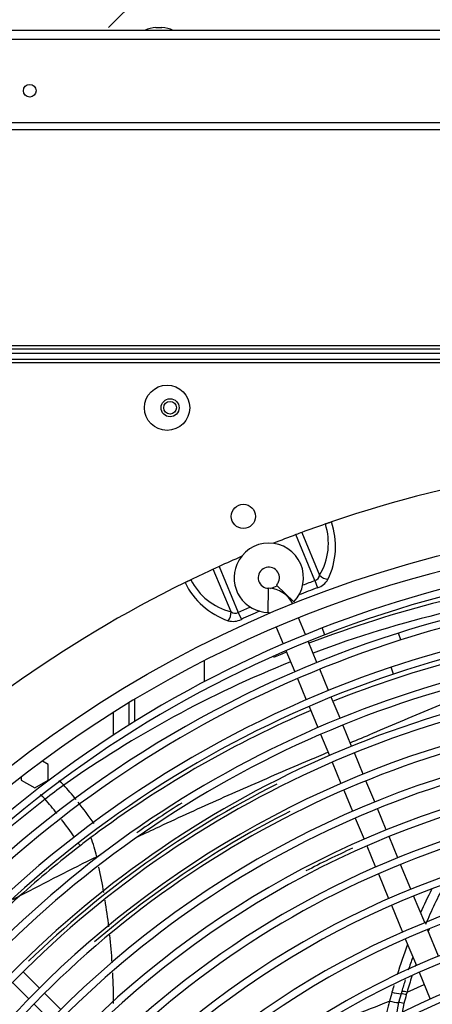
# Model space of a CAD drawing. Units: millimetres. Extents: x -2100 to 9929, y -980 to 7649.
# Drawn here: x 3248 to 3385, y 1500 to 1826 of the extents above; entities that cross this region are included whole.
import ezdxf

# ---------------------------------------------------------------- set-up
doc = ezdxf.new("R2010")
doc.units = ezdxf.units.MM
for name, color, linetype in [('C6300687_TS4.5', 7, 'Continuous'), ('CSSM00019', 7, 'Continuous'), ('CSSM00028', 7, 'Continuous'), ('CSST00013', 7, 'Continuous'), ('SLSM00010', 7, 'Continuous'), ('SVSM00001_GRIGLI', 7, 'Continuous'), ('SVSM00001_PALE', 7, 'Continuous'), ('SVSM00001_PIASTR', 7, 'Continuous')]:
    doc.layers.add(name, color=color, linetype=linetype)
doc.styles.add('SEACAD_Arial', font='arial.ttf')
doc.dimstyles.new('ISO-25', dxfattribs={"dimtxt": 2.5, "dimasz": 2.5, "dimexe": 1.25, "dimexo": 0.625, "dimtad": 1, "dimtxsty": 'Standard', "dimcen": 2.5, "dimadec": 0, "dimazin": 0, "dimtfac": 1, "dimtmove": 0, "dimatfit": 3, "dimfxl": 1, "dimarcsym": 0})

# ---------------------------------------------------------------- blocks, each defined once
blk = doc.blocks.new('*D14')
at = {"color": 0, "lineweight": -2, "transparency": 16777216}
for p, q in [((2190.27, 1559.29), (2190.27, 2704.02)), ((5409.96, 1636.71), (5409.96, 2704.02)), ((2265.27, 2702.77), (5334.96, 2702.77))]:
    blk.add_line(p, q, dxfattribs=at)
at = {"color": 0, "transparency": 16777216}
for points in [[(2265.27, 2715.27), (2265.27, 2690.27), (2190.27, 2702.77)], [(5334.96, 2715.27), (5334.96, 2690.27), (5409.96, 2702.77)]]:
    blk.add_solid(points, dxfattribs=at)
at = {"layer": 'Defpoints', "color": 0, "transparency": 16777216}
for p in [(5409.96, 2702.77), (5409.96, 1586.71), (2190.27, 1509.29)]:
    blk.add_point(p, dxfattribs=at)
at = {"color": 0, "transparency": 16777216, "insert": (3775.09, 2763.64), "char_height": 80, "attachment_point": 5, "style": 'SEACAD_Arial'}
blk.add_mtext('3220', dxfattribs=at)

msp = doc.modelspace()

# ---------------------------------------------------------------- hatches: boundary and pattern name
h = msp.add_hatch()
h.set_pattern_fill('LINE', color=256, scale=60, angle=45)
h.set_pattern_definition([(45, (-2954.52, 6906.57), (-134.704, 134.704), [])])
edge = h.paths.add_edge_path()
edge.add_line((5377.466, 2323.519), (2190.266, 2324.219))
edge.add_line((2190.266, 2324.219), (2190.266, 1822.44))
edge.add_line((2190.266, 1822.44), (2203.53, 1822.44))
edge.add_arc((2208.346, 1811.923), 11.567, 95.32358, 114.60495, ccw=False)
edge.add_line((2207.273, 1823.441), (2209.274, 1823.441))
edge.add_line((2209.274, 1823.441), (2497.619, 1823.316))
edge.add_arc((2499.62, 1811.923), 11.567, 65.39505, 99.96283, ccw=False)
edge.add_line((2504.437, 1822.44), (2627.266, 1822.44))
edge.add_line((2627.266, 1822.44), (2577.725, 1972.383))
edge.add_arc((2401.237, 1953.851), 177.458, 5.99457, 31.80764)
edge.add_arc((2627.867, 2029.516), 77.898, 31.1332, 166.74041, ccw=False)
edge.add_arc((2642.619, 2013.312), 76.722, 47.40481, 212.24023)
edge.add_line((2577.725, 1972.383), (2627.266, 1822.44))
edge.add_line((2627.266, 1822.44), (2915.322, 1822.44))
edge.add_arc((2920.139, 1811.923), 11.567, 95.32358, 114.60495, ccw=False)
edge.add_line((2919.065, 1823.441), (2921.066, 1823.441))
edge.add_line((2921.066, 1823.441), (2938.363, 1823.43))
edge.add_arc((2943.075, 1818.916), 6.525, 109.41377, 136.23387, ccw=False)
edge.add_arc((2943.046, 1818.927), 6.506, 70.40075, 109.20357, ccw=False)
edge.add_line((2945.229, 1825.056), (2945.244, 1825.071))
edge.add_arc((2943.075, 1818.916), 6.525, 32.68729, 70.58623, ccw=False)
edge.add_line((2948.567, 1822.44), (3117.657, 1822.44))
edge.add_arc((3123.149, 1818.916), 6.525, 109.41377, 147.31271, ccw=False)
edge.add_arc((3123.12, 1818.927), 6.506, 70.40075, 109.20357, ccw=False)
edge.add_line((3125.302, 1825.056), (3125.318, 1825.071))
edge.add_arc((3123.149, 1818.916), 6.525, 32.68729, 70.58623, ccw=False)
edge.add_line((3128.641, 1822.44), (3141.415, 1822.44))
edge.add_arc((3146.231, 1811.923), 11.567, 95.32358, 114.60495, ccw=False)
edge.add_line((3145.158, 1823.441), (3147.159, 1823.441))
edge.add_line((3147.159, 1823.441), (3345.808, 1823.297))
edge.add_arc((3347.918, 1811.923), 11.567, 65.39505, 100.5102, ccw=False)
edge.add_line((3352.735, 1822.44), (3459.296, 1822.44))
edge.add_arc((3464.112, 1811.923), 11.567, 95.32358, 114.60495, ccw=False)
edge.add_line((3463.038, 1823.441), (3463.513, 1823.441))
edge.add_line((3463.513, 1823.441), (3463.513, 1823.475))
edge.add_arc((3464.112, 1811.923), 11.567, 92.96409, 114.60495)
edge.add_line((3459.296, 1822.44), (3463.513, 1822.44))
edge.add_line((3463.513, 1822.44), (3463.513, 1823.441))
edge.add_line((3463.513, 1823.441), (3463.038, 1823.441))
edge.add_line((3463.038, 1823.441), (3462.891, 1823.441))
edge.add_arc((3463.966, 1811.923), 11.567, 65.39505, 95.33015, ccw=False)
edge.add_line((3468.782, 1822.44), (3565.589, 1822.44))
edge.add_arc((3570.405, 1811.923), 11.567, 95.32358, 114.60495, ccw=False)
edge.add_line((3569.332, 1823.441), (3571.333, 1823.441))
edge.add_line((3571.333, 1823.441), (3592.842, 1823.418))
edge.add_line((3592.842, 1823.418), (3592.842, 1825.422))
edge.add_arc((3593.342, 1818.916), 6.525, 32.68729, 94.39648, ccw=False)
edge.add_line((3598.834, 1822.44), (3767.924, 1822.44))
edge.add_arc((3773.416, 1818.916), 6.525, 109.41377, 147.31271, ccw=False)
edge.add_arc((3773.387, 1818.927), 6.506, 70.40075, 109.20357, ccw=False)
edge.add_line((3775.569, 1825.056), (3775.585, 1825.071))
edge.add_arc((3773.416, 1818.916), 6.525, 32.68729, 70.58623, ccw=False)
edge.add_line((3778.908, 1822.44), (3791.682, 1822.44))
edge.add_arc((3796.498, 1811.923), 11.567, 95.32358, 114.60495, ccw=False)
edge.add_line((3795.425, 1823.441), (3797.426, 1823.441))
edge.add_line((3797.426, 1823.441), (3837.736, 1823.385))
edge.add_line((3837.736, 1823.385), (3837.736, 1825.942))
edge.add_line((3837.736, 1825.942), (3917.769, 1825.942))
edge.add_line((3917.769, 1825.942), (4071.519, 1825.942))
edge.add_line((4071.519, 1825.942), (4071.519, 1826.106))
edge.add_line((4071.519, 1826.106), (4102.472, 1826.123))
edge.add_line((4102.472, 1826.123), (4106.316, 1826.083))
edge.add_line((4106.316, 1826.083), (4106.316, 1826.125))
edge.add_line((4106.316, 1826.125), (4111.339, 1826.128))
edge.add_line((4111.339, 1826.128), (4133.79, 1826.14))
edge.add_line((4133.79, 1826.14), (4138.831, 1826.142))
edge.add_line((4138.831, 1826.142), (4138.833, 1826.142))
edge.add_line((4138.833, 1826.142), (4142.677, 1826.097))
edge.add_line((4142.677, 1826.097), (4142.677, 1826.144))
edge.add_line((4142.677, 1826.144), (4145.394, 1826.146))
edge.add_line((4145.394, 1826.146), (4156.775, 1826.152))
edge.add_line((4156.775, 1826.152), (4170.649, 1826.159))
edge.add_line((4170.649, 1826.159), (4179.035, 1826.164))
edge.add_line((4179.035, 1826.164), (4192.664, 1825.973))
edge.add_line((4192.664, 1825.973), (4192.664, 1826.171))
edge.add_line((4192.664, 1826.171), (4218.975, 1826.185))
edge.add_line((4218.975, 1826.185), (4220.769, 1826.186))
edge.add_line((4220.769, 1826.186), (4223.64, 1826.188))
edge.add_line((4223.64, 1826.188), (4227.463, 1826.121))
edge.add_line((4227.463, 1826.121), (4227.463, 1826.19))
edge.add_line((4227.463, 1826.19), (4253.896, 1826.204))
edge.add_line((4253.896, 1826.204), (4258.919, 1826.206))
edge.add_line((4258.919, 1826.206), (4258.919, 1826.206))
edge.add_line((4258.919, 1826.206), (4265.944, 1826.054))
edge.add_line((4265.944, 1826.054), (4265.944, 1826.21))
edge.add_line((4265.944, 1826.21), (4267.93, 1826.211))
edge.add_line((4267.93, 1826.211), (4269.791, 1826.212))
edge.add_line((4269.791, 1826.212), (4329.12, 1826.244))
edge.add_line((4329.12, 1826.244), (4330.981, 1826.245))
edge.add_line((4330.981, 1826.245), (4332.588, 1826.246))
edge.add_line((4332.588, 1826.246), (4332.84, 1826.246))
edge.add_line((4332.84, 1826.246), (4332.967, 1826.246))
edge.add_line((4332.967, 1826.246), (4408.971, 1825.942))
edge.add_line((4408.971, 1825.942), (4408.971, 1822.44))
edge.add_line((4408.971, 1822.44), (4425.442, 1822.44))
edge.add_arc((4430.258, 1811.923), 11.567, 95.32358, 114.60495, ccw=False)
edge.add_line((4429.185, 1823.441), (4431.186, 1823.441))
edge.add_line((4431.186, 1823.441), (5376.101, 1824.24))
edge.add_line((5376.101, 1824.24), (5377.466, 2323.519))
edge = h.paths.add_edge_path(flags=16)
edge.add_arc((2475.783, 1954.67), 82.534, 0, 360)
edge = h.paths.add_edge_path(flags=16)
edge.add_arc((2631.795, 1939.406), 67.5, 0, 360)
edge = h.paths.add_edge_path(flags=16)
edge.add_arc((3788.395, 2075.745), 66.027, 0, 360)
edge = h.paths.add_edge_path(flags=16)
edge.add_arc((5124.657, 1955.096), 82.534, 0, 360)
h.paths.add_polyline_path([(4106.462, 2054.366), (4183.385, 2056.191), (4183.385, 1976.203), (4106.462, 1974.378)], flags=16)
h.paths.add_polyline_path([(3162.357, 2096.313), (3247.34, 2096.313), (3247.34, 2197.415), (3162.357, 2197.415)], flags=16)
h.paths.add_polyline_path([(2355.695, 1964.998), (2520.152, 1964.998), (2520.152, 1973.355), (2355.695, 1973.355)], flags=16)
h.paths.add_polyline_path([(3418.348, 1944.2), (3449.072, 1939.371), (3463.424, 2072.865), (3415.659, 2077.694)], flags=16)

# ---------------------------------------------------------------- linework, layer by layer
at = {"layer": 'C6300687_TS4.5', "color": 7, "linetype": 'Continuous'}
msp.add_line((3293.095, 1823.44), (3295.095, 1823.44), dxfattribs=at)
for centre, radius, start, end in [((3294.168, 1811.928), 11.563, 95.32358, 114.60525), ((3294.022, 1811.928), 11.562, 65.39475, 84.67642)]:
    msp.add_arc(centre, radius, start, end, dxfattribs=at)
at = {"layer": 'CSSM00019', "color": 7, "linetype": 'Continuous'}
for p, q in [((3309.095, 1613.664), (3309.095, 1606.721)), ((3309.095, 1604.006), (3309.095, 1603.921)), ((3284.095, 1599.695), (3284.095, 1592.309)), ((3286.095, 1593.558), (3286.095, 1600.905)), ((3279.095, 1589.109), (3279.095, 1596.597)), ((3257.441, 1579.325), (3255.489, 1580.452)), ((3257.441, 1574.129), (3257.441, 1579.325)), ((3248.441, 1575.106), (3248.441, 1574.129)), ((3248.441, 1574.129), (3252.941, 1571.531)), ((3252.941, 1571.531), (3257.441, 1574.129))]:
    msp.add_line(p, q, dxfattribs=at)
at = {"layer": 'CSSM00028', "color": 7, "linetype": 'Continuous'}
for p, q in [((4687.795, 1822.44), (2274.795, 1822.44)), ((4687.795, 1819.44), (2274.795, 1819.44))]:
    msp.add_line(p, q, dxfattribs=at)
msp.add_circle((3251.295, 1802.44), 2.1, dxfattribs=at)
at = {"layer": 'CSST00013', "color": 7, "linetype": 'Continuous'}
for p, q in [((2200.235, 1791.902), (4764.235, 1791.902)), ((2222.595, 1789.628), (4764.235, 1789.628)), ((2200.235, 1718.112), (4764.235, 1718.112)), ((4764.235, 1716.902), (2200.235, 1716.902))]:
    msp.add_line(p, q, dxfattribs=at)
msp.add_circle((3297.795, 1697.44), 3, dxfattribs=at)
at = {"layer": 'SLSM00010', "color": 7, "linetype": 'Continuous'}
msp.add_circle((3297.795, 1697.44), 2.1, dxfattribs=at)
at = {"layer": 'SVSM00001_GRIGLI', "color": 7, "linetype": 'Continuous'}
for p, q in [((3330.27, 1629.646), (3330.421, 1637.645)), ((3338.77, 1633.167), (3333.008, 1638.716)), ((3342.62, 1622.306), (3340.313, 1627.874)), ((3332.922, 1624.812), (3335.24, 1619.216)), ((3349.083, 1622.289), (3348.214, 1624.526)), ((3374.197, 1620.538), (3373.469, 1622.825)), ((3346.446, 1613.069), (3343.538, 1620.088)), ((3336.159, 1616.998), (3339.067, 1609.978)), ((3371.798, 1609.242), (3371.033, 1611.517)), ((3339.985, 1607.76), (3342.893, 1600.741)), ((3350.271, 1603.833), (3347.364, 1610.852)), ((3354.097, 1594.597), (3351.19, 1601.616)), ((3343.812, 1598.523), (3346.719, 1591.503)), ((3357.922, 1585.364), (3355.016, 1592.379)), ((3347.638, 1589.285), (3350.545, 1582.268)), ((3361.752, 1576.117), (3358.84, 1583.146)), ((3351.463, 1580.05), (3354.375, 1573.02)), ((3365.575, 1566.886), (3362.67, 1573.9)), ((3355.294, 1570.802), (3358.2, 1563.787)), ((3369.402, 1557.648), (3366.494, 1564.669)), ((3359.118, 1561.57), (3362.027, 1554.548)), ((3362.945, 1552.33), (3365.856, 1545.303)), ((3373.231, 1548.402), (3370.32, 1555.43)), ((3377.547, 1537.983), (3374.15, 1546.185)), ((3366.775, 1543.086), (3370.177, 1534.872)), ((3382.132, 1526.914), (3378.466, 1535.766)), ((3371.095, 1532.654), (3374.762, 1523.802)), ((3386.728, 1515.82), (3383.051, 1524.696)), ((3375.681, 1521.584), (3379.36, 1512.702)), ((3254.52, 1505.251), (3249.142, 1510.629)), ((3380.278, 1510.485), (3383.957, 1501.603)), ((3245.624, 1507.076), (3251.002, 1501.697)), ((3261.589, 1498.182), (3256.217, 1503.554)), ((3252.699, 1500), (3258.072, 1494.628))]:
    msp.add_line(p, q, dxfattribs=at)
msp.add_circle((3482.795, 1273.44), 387, dxfattribs=at)
for centre, radius, start, end in [((3482.795, 1273.44), 382, 337.5, 247.5008), ((3330.487, 1641.144), 11.5, 316.07818, 157.5), ((3484.417, 1273.172), 376.831, 90.23846, 111.18896), ((3484.417, 1273.172), 374.431, 62.01925, 111.18856), ((3330.487, 1641.144), 11.5, 157.5, 268.92182), ((3330.487, 1641.144), 3.5, 337.5, 268.92182), ((3330.252, 1628.646), 9, 25.27596, 88.92182), ((3330.487, 1641.144), 3.5, 316.07818, 337.5), ((3484.4, 1273.022), 366.971, 90.2621, 107.59508), ((3484.4, 1273.022), 364.571, 90.30479, 107.59467), ((3330.252, 1628.646), 1, 48.26788, 88.92182), ((3484.405, 1273.144), 356.86, 90.25418, 108.52331), ((3484.405, 1273.144), 354.46, 62.51497, 108.52289), ((3483.8, 1274.763), 375.124, 111.18897, 135.26359), ((3483.8, 1274.763), 372.724, 111.18856, 160.55561), ((3483.868, 1274.7), 365.21, 107.59508, 135.26311), ((3483.868, 1274.7), 362.81, 107.59467, 152.36494), ((3483.891, 1274.677), 355.244, 108.52331, 135.28075), ((3483.891, 1274.677), 352.844, 108.52289, 154.71887), ((3483.921, 1274.651), 345.282, 105.81412, 150.27042), ((3483.921, 1274.651), 342.882, 105.81368, 150.26998), ((3484.018, 1274.556), 335.412, 100.66513, 145.12595), ((3484.018, 1274.556), 333.012, 100.66468, 145.1255), ((3484.056, 1274.49), 323.08, 100.44574, 145.60687), ((3484.056, 1274.49), 325.48, 100.4462, 135.29531), ((3484.078, 1274.481), 313.105, 97.50176, 144.99223), ((3484.078, 1274.481), 315.505, 97.50224, 135.30718), ((3484.059, 1274.511), 305.471, 98.05204, 135.32904), ((3483.63, 1274.988), 333.666, 116.80712, 134.21956), ((3484.059, 1274.511), 303.071, 98.05154, 135.35883), ((3483.496, 1275.046), 343.536, 121.95521, 124.92496), ((3483.678, 1274.907), 323.751, 116.84247, 130.65856), ((3483.911, 1274.664), 295.267, 105.28762, 135.33455), ((3484.716, 1273.809), 285.084, 90.40845, 128.39669), ((3483.911, 1274.664), 292.867, 105.28711, 156.68045), ((3484.716, 1273.809), 282.684, 90.37186, 128.39669), ((3483.698, 1274.946), 303.74, 114.40843, 117.64023), ((3484.253, 1274.726), 272.079, 105.80185, 146.33573), ((3484.253, 1274.726), 269.679, 105.80185, 146.33573), ((3484.498, 1274.448), 260.422, 105.4815, 150.28605), ((3484.498, 1274.448), 258.022, 105.4815, 150.28605), ((3484.653, 1274.118), 248.776, 97.80963, 139.3392), ((3484.653, 1274.118), 246.376, 97.80963, 139.3392), ((3484.056, 1274.49), 325.48, 135.29531, 145.60733)]:
    msp.add_arc(centre, radius, start, end, dxfattribs=at)
at = {"layer": 'SVSM00001_PALE', "color": 7, "linetype": 'Continuous'}
for p, q in [((3247.971, 1535.742), (3245.619, 1534.505)), ((3374.532, 1504.165), (3374.297, 1503.346)), ((3376.265, 1503.874), (3376.033, 1503.062)), ((3376.266, 1503.874), (3381.947, 1506.457)), ((3373.497, 1500.443), (3372.647, 1496.155)), ((3374.297, 1503.345), (3373.497, 1500.443)), ((3375.239, 1500.186), (3374.645, 1497.201))]:
    msp.add_line(p, q, dxfattribs=at)
for centre, radius, start, end in [((3479.361, 1267.522), 377.115, 104.09457, 111.06808), ((3475.398, 1270.218), 369.676, 103.45188, 110.63316), ((3479.361, 1267.522), 377.115, 112.28395, 112.98599), ((3475.398, 1270.218), 369.676, 111.87095, 125.15158), ((3482.806, 1273.422), 352.091, 104.63964, 111.85025), ((3482.806, 1273.422), 352.091, 113.15185, 126.30453), ((3415.209, 1363.903), 258.466, 126.19927, 127.91981), ((3257.183, 1568), 6.997, 39.77527, 57.73664), ((3169.542, 1488.722), 125.169, 39.14042, 42.00007), ((3250.933, 1563.446), 6.962, 38.69746, 56.70763), ((3495.495, 1260.807), 389.135, 127.91641, 134.56575), ((3155.937, 1479.791), 133.535, 38.58236, 41.22874), ((3169.542, 1488.722), 125.169, 34.57851, 38.61295), ((3155.937, 1479.791), 133.535, 34.38156, 37.50768), ((3476.653, 1281.606), 341.853, 126.28572, 126.86145), ((3479.261, 1277.817), 346.445, 127.57338, 131.88329), ((3155.937, 1479.791), 133.535, 32.9397, 33.38561), ((3585.424, 1138.516), 521.588, 126.99207, 127.48546), ((3211.833, 1533.875), 63.413, 13.58177, 19.57246), ((4201.744, -301.267), 2069.858, 116.645611, 117.438264), ((3056.934, 1499.191), 222.141, 9.76756, 11.98384), ((3560.633, 1450.471), 193.692, 152.57146, 156.95882), ((3558.681, 1451.2), 194.667, 153.5588, 156.06462), ((3482.109, 1274.038), 351.161, 131.81766, 134.58476), ((3056.934, 1499.191), 222.141, 6.80716, 9.11893), ((3560.191, 1450.668), 191.467, 157.22564, 157.48537), ((3056.934, 1499.191), 222.141, 3.71233, 6.09323), ((3558.681, 1451.2), 194.667, 159.4128, 162.52585), ((3560.633, 1450.471), 193.692, 160.38098, 161.73494), ((3056.934, 1499.191), 222.141, 0.23637, 2.85749), ((3560.191, 1450.668), 191.467, 161.06617, 161.23472), ((3560.633, 1450.471), 193.692, 162.72721, 163.90632), ((3560.191, 1450.668), 191.467, 162.19351, 163.86585), ((3527.376, 1459.674), 162.237, 164.18041, 165.26227), ((3558.681, 1451.2), 194.667, 163.60538, 164.29253), ((3375.378, 1517.508), 14.21, 253.2531, 265.63617), ((3374.025, 1495.823), 8.357, 74.45024, 86.52309), ((2949.74, 2552.618), 1132.711, 290.438767, 291.804593), ((3557.515, 1451.173), 193.548, 165.09816, 167.2223), ((3373.822, 1494.986), 8.373, 74.68989, 86.74582), ((3573.286, 1447.047), 205.052, 164.14677, 164.9803)]:
    msp.add_arc(centre, radius, start, end, dxfattribs=at)
for centre, major_axis, ratio, start_param, end_param in [((3371.111, 1503.296), (5.944, -1.644), 0.3945266, 4.7148525, 5.2316767), ((3374.929, 1498.732), (-3.58, 0.935), 0.4014214, 4.7308211, 5.2259621)]:
    msp.add_ellipse(centre, major_axis=major_axis, ratio=ratio, start_param=start_param, end_param=end_param, dxfattribs=at)
for points, knots in [([(3357.431, 1586.471), (3359.922, 1587.524), (3365.902, 1590.049), (3375.384, 1594.05), (3385.89, 1598.481), (3392.916, 1601.445), (3396.42, 1602.964)], [0.6903347, 0.6903347, 0.6903347, 0.6903347, 0.75, 0.83333333, 0.91666667, 1, 1, 1, 1]), ([(3286.414, 1555.044), (3288.638, 1556.104), (3294.168, 1558.719), (3303.087, 1562.853), (3313.193, 1567.421), (3323.401, 1571.926), (3333.694, 1576.383), (3342.593, 1580.183), (3348.06, 1582.504), (3350.064, 1583.353)], [0.11021147, 0.11021147, 0.11021147, 0.11021147, 0.16666667, 0.25, 0.33333333, 0.41666667, 0.5, 0.58333333, 0.6314526, 0.6314526, 0.6314526, 0.6314526])]:
    msp.add_open_spline(points, degree=3, knots=knots, dxfattribs=at)
msp.add_open_spline([(3273.473, 1548.767), (3273.982, 1549.02), (3274.491, 1549.272), (3275, 1549.523)], degree=3, dxfattribs=at)
at = {"layer": 'SVSM00001_PIASTR', "color": 7, "linetype": 'Continuous'}
for p, q in [((3867.295, 1715.44), (3098.295, 1715.44)), ((3095.295, 1712.44), (3870.295, 1712.44)), ((3869.295, 1713.44), (3096.295, 1713.44)), ((3349.221, 1658.948), (3349.218, 1658.955)), ((3345.774, 1640.189), (3339.459, 1655.433)), ((3341.448, 1656.174), (3347.317, 1642.006)), ((3317.977, 1629.853), (3312.108, 1644.021)), ((3314.039, 1644.904), (3320.353, 1629.659)), ((3304.648, 1640.493), (3304.651, 1640.487)), ((3331.093, 1637.607), (3333.238, 1638.495)), ((3345.774, 1640.189), (3346.656, 1637.827)), ((3320.353, 1629.659), (3321.399, 1627.365))]:
    msp.add_line(p, q, dxfattribs=at)
for centre, radius in [((3296.795, 1697.44), 7.5), ((3322.068, 1661.47), 4)]:
    msp.add_circle(centre, radius, dxfattribs=at)
for centre, radius, start, end in [((3482.795, 1273.44), 408, 71.187, 108.81308), ((3482.795, 1273.44), 408, 109.11065, 110.26958), ((3329.519, 1652.584), 20.704, 329.27425, 17.90095), ((3480.872, 1279.017), 402.1, 108.80994, 109.11187), ((3333.075, 1708.681), 52.288, 287.98593, 290.30749), ((3327.612, 1651.513), 24.971, 334.10455, 19.00021), ((3482.795, 1273.44), 408, 110.56768, 111.69254), ((3482.795, 1273.44), 408, 110.26958, 110.56768), ((3482.795, 1273.44), 408, 113.30746, 114.43232), ((3482.795, 1273.44), 408, 114.73042, 115.88935), ((3482.795, 1273.44), 408, 114.43232, 114.73042), ((3480.212, 1278.742), 402.102, 115.88813, 116.19014), ((3283.507, 1681.69), 46.312, 294.54241, 297.16436), ((3323.082, 1649.918), 20.704, 207.09901, 255.72578), ((3345.027, 1642.387), 2.321, 288.7573, 350.56305), ((3344.734, 1643.682), 6.163, 288.17116, 330.07558), ((3482.795, 1273.44), 408, 116.187, 153.81308), ((3325.186, 1650.508), 24.969, 206.00004, 250.89857), ((3482.795, 1273.44), 388.988, 110.48625, 111.45981), ((3482.795, 1273.44), 391.509, 110.48625, 111.12208), ((3482.795, 1273.44), 391.509, 113.87792, 114.51375), ((3318.613, 1632.91), 6.205, 255.07335, 296.67992), ((3319.327, 1631.742), 2.322, 234.44577, 296.23387), ((3482.795, 1273.44), 388.988, 113.54019, 114.51375)]:
    msp.add_arc(centre, radius, start, end, dxfattribs=at)
for centre, major_axis, start_param, end_param in [((3349.277, 1642.818), (-2.58, 1.531), 1.1331753, 2.2203539), ((3316.017, 1629.041), (0.742, 2.907), 4.0628314, 5.1500101)]:
    msp.add_ellipse(centre, major_axis=major_axis, ratio=0.6249362, start_param=start_param, end_param=end_param, dxfattribs=at)

# ---------------------------------------------------------------- dimensions: what is measured, and where the dimension line sits
dim = msp.add_linear_dim(base=(5409.96, 2702.772), p1=(2190.266, 1509.291), p2=(5409.96, 1586.71), dimstyle='ISO-25', override={"dimtxt": 80, "dimasz": 75, "dimexo": 50, "dimgap": 20, "dimdec": 0, "dimtxsty": 'SEACAD_Arial'})
dim.commit()
dim.dimension.update_dxf_attribs({"geometry": '*D14', "text_midpoint": (3775.094, 2702.772), "dimtype": 160})

doc.saveas('drawing.dxf')
